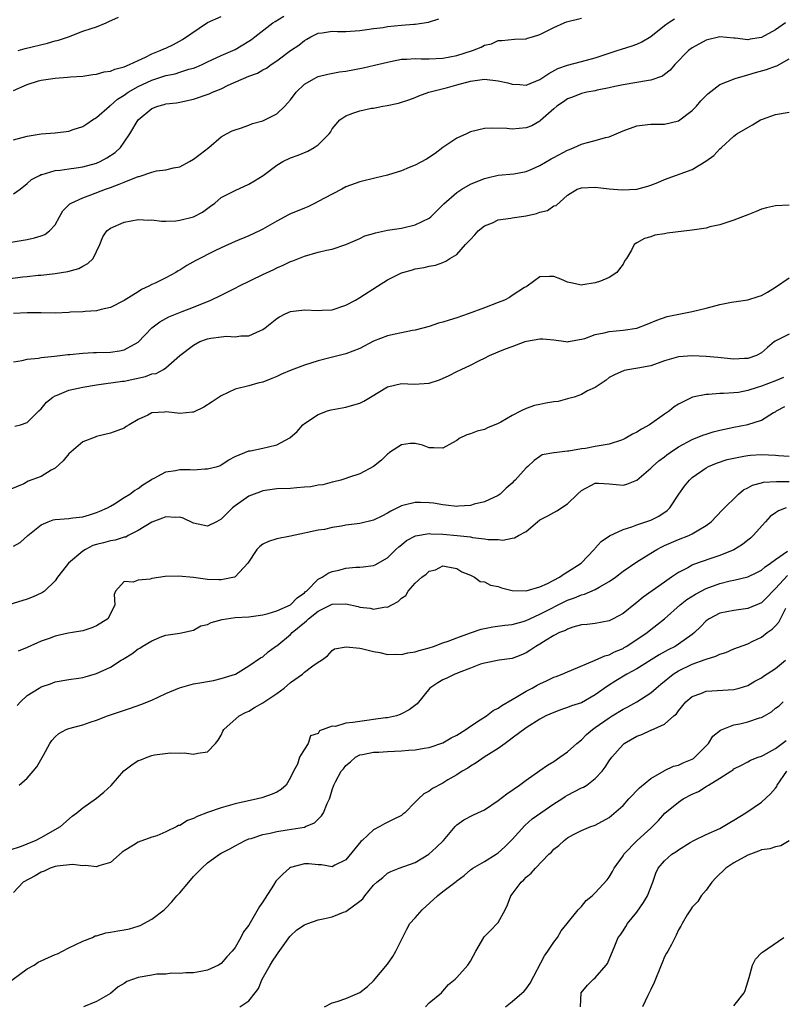
# Model space of a CAD drawing. Units: inches. Extents: x 2598000 to 2601000, y 1509000 to 1512000.
# Drawn here: x 2598390 to 2598500, y 1510255 to 1510397 of the extents above; entities that cross this region are included whole.
import ezdxf

# ---------------------------------------------------------------- set-up
doc = ezdxf.new("R2010")
doc.units = ezdxf.units.IN
doc.header["$MEASUREMENT"] = 0
doc.layers.add('LD25981509_2ft', color=61, linetype='Continuous')

msp = doc.modelspace()

# ---------------------------------------------------------------- linework, layer by layer
at = {"layer": 'LD25981509_2ft'}
for points, elevation in [([(2598389, 1510380.11), (2598391, 1510380.65), (2598393, 1510380.97), (2598395, 1510381.14), (2598397, 1510381.4), (2598397.62, 1510381.62), (2598399, 1510382.07), (2598399.57, 1510382.43), (2598400.4, 1510383), (2598401, 1510383.37), (2598402.85, 1510385), (2598402.93, 1510385.07), (2598403, 1510385.1), (2598404.02, 1510385.98), (2598405, 1510386.58), (2598405.58, 1510387), (2598407, 1510387.82), (2598409, 1510388.76), (2598411, 1510389.4), (2598412.33, 1510389.67), (2598413, 1510389.87), (2598414.31, 1510390.31), (2598415, 1510390.49), (2598415.38, 1510390.62), (2598416.23, 1510391), (2598417, 1510391.37), (2598417.65, 1510391.65), (2598419, 1510392.28), (2598421, 1510393.15), (2598423, 1510394.36), (2598423.38, 1510394.62), (2598423.84, 1510395), (2598426.44, 1510397), (2598426.78, 1510397.22), (2598428.02, 1510397.98)], 8054), ([(2598389, 1510387.24), (2598391, 1510388.12), (2598392.62, 1510388.62), (2598393, 1510388.72), (2598395, 1510389.05), (2598396.82, 1510389.18), (2598397.23, 1510389.23), (2598399, 1510389.34), (2598400.46, 1510389.54), (2598401, 1510389.6), (2598402.08, 1510389.92), (2598403, 1510390.03), (2598403.65, 1510390.35), (2598405, 1510390.67), (2598405.76, 1510391), (2598407, 1510391.6), (2598408.06, 1510392.06), (2598409, 1510392.53), (2598410.2, 1510393), (2598410.73, 1510393.27), (2598411, 1510393.37), (2598412.11, 1510393.89), (2598413.41, 1510394.59), (2598417, 1510397.06), (2598419, 1510397.94)], 8052), ([(2598389.67, 1510393), (2598390.7, 1510393.3), (2598393.91, 1510394.09), (2598395, 1510394.41), (2598395.48, 1510394.52), (2598396.94, 1510395), (2598399, 1510395.79), (2598400.2, 1510396.2), (2598401, 1510396.44), (2598402.38, 1510397), (2598402.79, 1510397.21), (2598404.17, 1510397.83)], 8050), ([(2598387, 1510359.94), (2598390.35, 1510360.35), (2598391, 1510360.4), (2598392.59, 1510360.59), (2598393, 1510360.61), (2598395, 1510360.84), (2598396.87, 1510361.13), (2598398.44, 1510361.56), (2598399, 1510361.88), (2598399.74, 1510362.26), (2598400.52, 1510363), (2598401.45, 1510365), (2598401.89, 1510366.11), (2598402.46, 1510367), (2598403, 1510367.39), (2598405, 1510368.22), (2598407, 1510368.61), (2598408.55, 1510368.55), (2598409, 1510368.58), (2598410.39, 1510368.39), (2598411, 1510368.41), (2598412.42, 1510368.42), (2598413, 1510368.51), (2598415, 1510369.03), (2598416.29, 1510369.71), (2598417.46, 1510370.54), (2598418.06, 1510371), (2598419, 1510371.78), (2598421, 1510372.83), (2598423, 1510373.72), (2598423.81, 1510374.19), (2598425.07, 1510375), (2598427, 1510376.49), (2598427.89, 1510377), (2598429, 1510377.53), (2598430.08, 1510377.92), (2598431.49, 1510378.51), (2598432.42, 1510379), (2598433, 1510379.41), (2598434.6, 1510381), (2598434.75, 1510381.25), (2598435, 1510381.71), (2598436.13, 1510383), (2598437, 1510383.59), (2598437.99, 1510383.99), (2598439, 1510384.31), (2598440.68, 1510384.68), (2598441, 1510384.71), (2598442.35, 1510385), (2598442.94, 1510385.06), (2598444.6, 1510385.4), (2598446.1, 1510385.9), (2598447, 1510386.24), (2598447.51, 1510386.49), (2598448.97, 1510387), (2598451.66, 1510387.66), (2598453, 1510388.05), (2598455, 1510388.59), (2598457, 1510388.86), (2598459, 1510388.65), (2598460.35, 1510388.35), (2598461, 1510388.16), (2598462.11, 1510388.11), (2598463, 1510388.04), (2598465, 1510388.84), (2598466.28, 1510389.72), (2598467.6, 1510390.4), (2598469, 1510390.9), (2598471, 1510391.42), (2598473, 1510391.98), (2598475, 1510392.65), (2598476.17, 1510393), (2598476.79, 1510393.21), (2598478.32, 1510393.68), (2598479, 1510393.93), (2598479.74, 1510394.26), (2598481, 1510395.03), (2598483, 1510396.63), (2598483.52, 1510397), (2598484.42, 1510397.58)], 8060), ([(2598388.66, 1510365.34), (2598391, 1510365.73), (2598392.04, 1510365.96), (2598393, 1510366.26), (2598393.53, 1510366.47), (2598394.22, 1510367), (2598395, 1510367.87), (2598395.63, 1510369), (2598396.13, 1510369.87), (2598397, 1510370.73), (2598397.12, 1510370.88), (2598397.32, 1510371), (2598399, 1510371.76), (2598400.17, 1510372.17), (2598402.27, 1510373), (2598403, 1510373.27), (2598404.28, 1510373.72), (2598405, 1510374.03), (2598406.74, 1510374.74), (2598407, 1510374.82), (2598407.16, 1510374.84), (2598409, 1510375.48), (2598409.64, 1510375.64), (2598411, 1510375.79), (2598412.1, 1510376.1), (2598413, 1510376.23), (2598414.41, 1510377), (2598415, 1510377.35), (2598415.95, 1510378.05), (2598417.2, 1510379), (2598419, 1510380.54), (2598419.75, 1510381), (2598420.57, 1510381.43), (2598421, 1510381.58), (2598421.8, 1510381.8), (2598423, 1510382.25), (2598423.52, 1510382.48), (2598425, 1510382.87), (2598425.3, 1510383), (2598427, 1510383.87), (2598428.17, 1510385), (2598428.58, 1510385.42), (2598429, 1510385.91), (2598429.81, 1510387), (2598431, 1510388.16), (2598432.44, 1510389), (2598432.8, 1510389.19), (2598433, 1510389.27), (2598434.39, 1510389.61), (2598436.08, 1510389.92), (2598437, 1510390.06), (2598439.47, 1510390.53), (2598441.11, 1510390.89), (2598443, 1510391.36), (2598443.43, 1510391.43), (2598445, 1510391.76), (2598445.77, 1510391.77), (2598447, 1510391.87), (2598447.84, 1510391.84), (2598449, 1510391.82), (2598451, 1510391.91), (2598453, 1510392.3), (2598455.29, 1510393), (2598456.51, 1510393.49), (2598457, 1510393.8), (2598458, 1510394), (2598459, 1510394.47), (2598459.53, 1510394.47), (2598461.34, 1510394.66), (2598463, 1510394.72), (2598463.19, 1510394.81), (2598463.93, 1510395), (2598465, 1510395.34), (2598465.66, 1510395.66), (2598467, 1510396.36), (2598468.5, 1510397), (2598468.86, 1510397.14), (2598471, 1510397.71)], 8058), ([(2598389, 1510372.32), (2598389.95, 1510373), (2598391, 1510373.82), (2598391.62, 1510374.38), (2598392.75, 1510375), (2598393, 1510375.12), (2598393.14, 1510375.14), (2598395, 1510375.69), (2598395.75, 1510375.75), (2598397, 1510375.94), (2598398.07, 1510376.07), (2598399, 1510376.22), (2598401, 1510376.78), (2598401.54, 1510377), (2598402.49, 1510377.51), (2598403.68, 1510378.32), (2598404.44, 1510379), (2598405, 1510379.8), (2598405.8, 1510381), (2598406.99, 1510383), (2598409, 1510384.65), (2598409.82, 1510385), (2598410.77, 1510385.23), (2598411, 1510385.31), (2598412.52, 1510385.48), (2598413, 1510385.57), (2598415, 1510386.01), (2598417.23, 1510386.77), (2598417.74, 1510387), (2598419, 1510387.51), (2598420.01, 1510388.01), (2598423, 1510389.34), (2598424.24, 1510389.76), (2598425, 1510390.23), (2598425.51, 1510390.49), (2598426.2, 1510391), (2598427, 1510391.55), (2598429, 1510393.02), (2598430.2, 1510393.8), (2598431, 1510394.47), (2598431.35, 1510394.65), (2598431.95, 1510395), (2598433, 1510395.53), (2598433.58, 1510395.58), (2598435, 1510395.8), (2598435.77, 1510395.77), (2598437, 1510395.77), (2598439, 1510395.89), (2598440.03, 1510396.03), (2598441, 1510396.19), (2598442.36, 1510396.36), (2598443, 1510396.48), (2598445, 1510396.66), (2598446.8, 1510396.81), (2598447, 1510396.81), (2598448.91, 1510397.09), (2598450.4, 1510397.6)], 8056), ([(2598500.46, 1510397), (2598499, 1510396.02), (2598497, 1510394.92), (2598495.34, 1510394.66), (2598495, 1510394.58), (2598493.19, 1510394.81), (2598493, 1510394.81), (2598491, 1510395), (2598489, 1510394.49), (2598487, 1510393.4), (2598486.46, 1510393), (2598484.47, 1510391), (2598483.81, 1510390.19), (2598483, 1510389.54), (2598482.69, 1510389.31), (2598481, 1510388.73), (2598480.7, 1510388.7), (2598477, 1510388.08), (2598475.84, 1510387.84), (2598475, 1510387.62), (2598473.29, 1510387.29), (2598473, 1510387.21), (2598471.76, 1510387), (2598471, 1510386.83), (2598469.7, 1510386.3), (2598469, 1510386.05), (2598468.4, 1510385.6), (2598467.44, 1510385), (2598467, 1510384.62), (2598465.1, 1510382.9), (2598465, 1510382.83), (2598463.83, 1510382.17), (2598463, 1510381.85), (2598461, 1510381.68), (2598460.22, 1510381.78), (2598458.17, 1510381.83), (2598457, 1510381.76), (2598455, 1510381.28), (2598454.39, 1510381), (2598453, 1510380.39), (2598451, 1510379.02), (2598449.86, 1510378.14), (2598448.64, 1510377.36), (2598447, 1510376.46), (2598446.13, 1510376.13), (2598445, 1510375.66), (2598443, 1510375.05), (2598441.38, 1510374.62), (2598439, 1510374.07), (2598437, 1510373.33), (2598436.39, 1510373), (2598435, 1510372.3), (2598433, 1510371.21), (2598432.56, 1510371), (2598431.52, 1510370.48), (2598431, 1510370.25), (2598429, 1510369.43), (2598428.71, 1510369.29), (2598427, 1510368.41), (2598425, 1510367.24), (2598424.51, 1510367), (2598423, 1510366.27), (2598421, 1510365.45), (2598419, 1510364.53), (2598418.09, 1510364.09), (2598415.31, 1510362.69), (2598414.01, 1510361.99), (2598413, 1510361.32), (2598412.79, 1510361.21), (2598412.46, 1510361), (2598411, 1510360.2), (2598409.44, 1510359.44), (2598409, 1510359.25), (2598408.53, 1510359), (2598407.48, 1510358.52), (2598407, 1510358.2), (2598405, 1510356.96), (2598403, 1510355.93), (2598401.65, 1510355.65), (2598401, 1510355.46), (2598399.37, 1510355.37), (2598399, 1510355.31), (2598397.23, 1510355.23), (2598397, 1510355.2), (2598395, 1510355.12), (2598393, 1510355.14), (2598391, 1510355.17), (2598389, 1510355.07)], 8062), ([(2598389, 1510348.08), (2598390.27, 1510348.27), (2598391, 1510348.45), (2598392.63, 1510348.63), (2598393, 1510348.71), (2598394.92, 1510348.92), (2598396.85, 1510349.15), (2598397.16, 1510349.16), (2598399, 1510349.34), (2598400.55, 1510349.45), (2598401, 1510349.44), (2598403, 1510349.5), (2598404.33, 1510349.67), (2598405, 1510349.81), (2598407, 1510350.93), (2598409, 1510352.97), (2598410.15, 1510353.85), (2598411, 1510354.34), (2598411.44, 1510354.56), (2598413.34, 1510355.34), (2598415, 1510355.98), (2598417.51, 1510357), (2598419, 1510357.71), (2598421, 1510358.72), (2598421.52, 1510359), (2598425, 1510360.71), (2598426.57, 1510361.43), (2598427, 1510361.64), (2598427.96, 1510362.04), (2598429, 1510362.56), (2598429.33, 1510362.67), (2598431, 1510363.35), (2598433, 1510363.89), (2598434.19, 1510364.19), (2598435, 1510364.36), (2598437, 1510365), (2598439, 1510365.9), (2598439.74, 1510366.26), (2598441, 1510366.61), (2598441.28, 1510366.72), (2598443, 1510367.08), (2598445, 1510367.4), (2598447, 1510367.84), (2598449, 1510368.82), (2598449.24, 1510369), (2598451.13, 1510370.87), (2598453, 1510372.52), (2598453.71, 1510373), (2598455, 1510373.75), (2598457, 1510374.56), (2598457.37, 1510374.63), (2598459, 1510375.01), (2598461.22, 1510375.22), (2598463, 1510375.56), (2598463.94, 1510375.94), (2598465, 1510376.43), (2598466.62, 1510377.38), (2598467, 1510377.56), (2598469, 1510378.62), (2598469.28, 1510378.72), (2598469.97, 1510379), (2598471, 1510379.48), (2598471.69, 1510379.69), (2598473, 1510380.01), (2598474.48, 1510380.48), (2598475, 1510380.58), (2598477, 1510381.44), (2598479, 1510382.13), (2598479.76, 1510382.24), (2598481, 1510382.38), (2598481.59, 1510382.41), (2598483, 1510382.41), (2598485, 1510382.86), (2598487, 1510384.35), (2598487.62, 1510385), (2598488.26, 1510385.74), (2598489, 1510386.52), (2598489.25, 1510386.75), (2598491, 1510388.09), (2598493.17, 1510389), (2598495, 1510389.52), (2598496.14, 1510389.86), (2598497.73, 1510390.27), (2598499, 1510390.74), (2598499.2, 1510390.8), (2598501, 1510391.8)], 8064), ([(2598389.22, 1510338.78), (2598390.02, 1510339), (2598391, 1510339.32), (2598392.67, 1510341), (2598393, 1510341.31), (2598393.76, 1510342.24), (2598394.67, 1510343), (2598395, 1510343.2), (2598395.29, 1510343.29), (2598397, 1510343.97), (2598399, 1510344.41), (2598401, 1510344.76), (2598404.72, 1510345.28), (2598405, 1510345.31), (2598408.04, 1510345.96), (2598409, 1510346.35), (2598409.59, 1510346.41), (2598410.67, 1510347), (2598411, 1510347.22), (2598413, 1510349), (2598415, 1510350.47), (2598415.91, 1510351), (2598417, 1510351.39), (2598417.48, 1510351.48), (2598419, 1510351.7), (2598419.77, 1510351.77), (2598421, 1510351.7), (2598421.84, 1510351.84), (2598423, 1510351.83), (2598424.57, 1510352.57), (2598425, 1510352.74), (2598425.36, 1510353), (2598427, 1510354.33), (2598427.41, 1510354.59), (2598428.21, 1510355), (2598429, 1510355.35), (2598431, 1510355.61), (2598433, 1510355.51), (2598433.55, 1510355.55), (2598435, 1510355.6), (2598437, 1510356.27), (2598438.38, 1510357), (2598439, 1510357.37), (2598441.55, 1510359), (2598443, 1510359.9), (2598445, 1510360.93), (2598445.21, 1510361), (2598446.62, 1510361.38), (2598447, 1510361.51), (2598448.3, 1510361.7), (2598449, 1510361.9), (2598449.94, 1510362.06), (2598451, 1510362.44), (2598451.4, 1510362.6), (2598452.01, 1510363), (2598453, 1510363.58), (2598454.28, 1510365), (2598455, 1510365.75), (2598455.59, 1510366.41), (2598456.07, 1510367), (2598457, 1510367.72), (2598458.16, 1510368.16), (2598459, 1510368.56), (2598460.82, 1510368.82), (2598461, 1510368.87), (2598463, 1510369.16), (2598464.52, 1510369.48), (2598465, 1510369.69), (2598466.08, 1510369.92), (2598467, 1510370.59), (2598467.33, 1510370.67), (2598469, 1510372.15), (2598470.4, 1510373), (2598471, 1510373.22), (2598473, 1510373.28), (2598475, 1510373.07), (2598476.9, 1510372.9), (2598479, 1510373.02), (2598480.57, 1510373.43), (2598481, 1510373.56), (2598482.03, 1510373.97), (2598483, 1510374.38), (2598487, 1510375.85), (2598488.97, 1510377.03), (2598490.12, 1510377.88), (2598491, 1510378.83), (2598491.21, 1510379), (2598493, 1510380.65), (2598493.44, 1510381), (2598495, 1510381.93), (2598495.7, 1510382.3), (2598496.86, 1510383), (2598497.12, 1510383.12), (2598499, 1510383.79), (2598501, 1510384.14)], 8066), ([(2598501, 1510370.71), (2598499, 1510370.6), (2598497.71, 1510370.29), (2598497, 1510370.14), (2598496.22, 1510369.78), (2598495, 1510369.32), (2598494.27, 1510369), (2598493, 1510368.51), (2598491, 1510367.88), (2598489.56, 1510367.56), (2598489, 1510367.4), (2598487, 1510367.08), (2598483.36, 1510366.64), (2598483, 1510366.55), (2598481.61, 1510366.39), (2598481, 1510366.11), (2598480.12, 1510365.88), (2598479, 1510365.24), (2598478.62, 1510365), (2598478.21, 1510364.21), (2598477.49, 1510363), (2598477.27, 1510362.73), (2598477, 1510362.17), (2598476.49, 1510361.51), (2598476.13, 1510361), (2598475, 1510360.24), (2598473.73, 1510359.73), (2598473, 1510359.49), (2598471.19, 1510359.19), (2598471, 1510359.17), (2598469.48, 1510359.48), (2598469, 1510359.6), (2598468.02, 1510360.02), (2598467, 1510360.41), (2598466.41, 1510360.41), (2598465, 1510360.36), (2598463.17, 1510359), (2598463, 1510358.92), (2598462.8, 1510358.8), (2598461, 1510357.65), (2598460.62, 1510357.38), (2598459.89, 1510357), (2598459, 1510356.64), (2598457, 1510355.87), (2598454.64, 1510355), (2598453, 1510354.44), (2598451.89, 1510354.11), (2598451, 1510353.8), (2598450.35, 1510353.65), (2598449, 1510353.2), (2598447, 1510352.67), (2598446.62, 1510352.62), (2598444.09, 1510352.09), (2598443, 1510351.82), (2598441, 1510351.05), (2598439, 1510350), (2598437, 1510349.24), (2598434.66, 1510348.66), (2598433, 1510348.24), (2598431, 1510347.61), (2598429.11, 1510346.89), (2598427.71, 1510346.29), (2598427, 1510345.95), (2598426.32, 1510345.68), (2598425, 1510345.17), (2598424.3, 1510345), (2598423, 1510344.64), (2598421, 1510344.12), (2598419, 1510343.19), (2598417.7, 1510342.3), (2598416.48, 1510341.52), (2598415, 1510340.83), (2598414.83, 1510340.83), (2598413, 1510340.65), (2598412.66, 1510340.66), (2598411, 1510340.86), (2598410.82, 1510340.82), (2598409, 1510340.73), (2598408.4, 1510340.4), (2598407, 1510339.75), (2598405.71, 1510339), (2598405.27, 1510338.73), (2598405, 1510338.53), (2598403, 1510337.79), (2598401, 1510337.3), (2598400.78, 1510337.22), (2598399, 1510336.54), (2598397, 1510334.82), (2598396.19, 1510333.81), (2598395, 1510332.75), (2598394.44, 1510332.44), (2598393, 1510331.55), (2598391.14, 1510330.86), (2598390.48, 1510330.48), (2598388.37, 1510329.63)], 8068), ([(2598389, 1510321.48), (2598389.98, 1510322.02), (2598391.08, 1510323), (2598393, 1510324.55), (2598394.02, 1510325), (2598394.74, 1510325.26), (2598395, 1510325.32), (2598397, 1510325.47), (2598397.55, 1510325.55), (2598399, 1510325.7), (2598399.98, 1510326.02), (2598401, 1510326.33), (2598401.45, 1510326.55), (2598402.59, 1510327), (2598403, 1510327.27), (2598403.6, 1510327.6), (2598405, 1510328.51), (2598405.81, 1510329), (2598406.48, 1510329.52), (2598407, 1510329.8), (2598407.66, 1510330.34), (2598408.8, 1510331), (2598409, 1510331.16), (2598409.3, 1510331.3), (2598411, 1510332.22), (2598412.41, 1510332.41), (2598413, 1510332.53), (2598414.53, 1510332.53), (2598415, 1510332.51), (2598416.63, 1510332.63), (2598417, 1510332.63), (2598418.47, 1510333), (2598418.87, 1510333.13), (2598419, 1510333.2), (2598420.07, 1510333.93), (2598421, 1510334.42), (2598423, 1510335.22), (2598423.24, 1510335.24), (2598425, 1510335.61), (2598425.83, 1510335.83), (2598427, 1510336.09), (2598428.89, 1510337.11), (2598429.96, 1510338.04), (2598430.8, 1510339), (2598431, 1510339.16), (2598433, 1510340.46), (2598434.36, 1510341), (2598434.86, 1510341.14), (2598437, 1510341.54), (2598437.79, 1510341.79), (2598439, 1510342.12), (2598439.6, 1510342.4), (2598440.56, 1510343), (2598443, 1510344.47), (2598445, 1510344.95), (2598446.87, 1510344.87), (2598449, 1510345), (2598450.53, 1510345.47), (2598451.9, 1510346.1), (2598453, 1510346.69), (2598453.63, 1510347), (2598455, 1510347.62), (2598456.27, 1510348.27), (2598457, 1510348.61), (2598457.71, 1510349), (2598459, 1510349.54), (2598460.06, 1510349.94), (2598461, 1510350.32), (2598462.86, 1510351), (2598463.05, 1510351.05), (2598465, 1510351.39), (2598465.41, 1510351.41), (2598467, 1510351.26), (2598468.77, 1510351), (2598469, 1510350.95), (2598469.15, 1510351), (2598471, 1510351.36), (2598471.47, 1510351.47), (2598473, 1510352.04), (2598474.26, 1510352.26), (2598475, 1510352.45), (2598477, 1510352.65), (2598479, 1510352.96), (2598480.5, 1510353.5), (2598481.88, 1510354.12), (2598483.38, 1510354.63), (2598487, 1510355.33), (2598489, 1510355.82), (2598491, 1510356.36), (2598492.68, 1510356.68), (2598495, 1510357.02), (2598496.51, 1510357.49), (2598497, 1510357.67), (2598497.86, 1510358.14), (2598499, 1510358.84), (2598501, 1510360.22)], 8070), ([(2598501, 1510352.09), (2598499.14, 1510351.14), (2598499, 1510351.08), (2598498.88, 1510351), (2598497.85, 1510350.15), (2598497, 1510349.37), (2598496.27, 1510349), (2598495, 1510348.58), (2598494.55, 1510348.55), (2598493, 1510348.49), (2598490.71, 1510348.71), (2598489, 1510348.86), (2598487, 1510348.97), (2598485, 1510348.81), (2598483, 1510348.21), (2598481, 1510347.52), (2598479.16, 1510347.16), (2598477.99, 1510347), (2598477.16, 1510346.84), (2598475.78, 1510346.22), (2598475, 1510345.82), (2598474.57, 1510345.43), (2598473, 1510344.38), (2598471.89, 1510343.89), (2598471, 1510343.35), (2598469.95, 1510343), (2598469, 1510342.72), (2598467.62, 1510342.38), (2598467, 1510342.3), (2598465.88, 1510342.12), (2598465, 1510341.93), (2598464.22, 1510341.78), (2598463, 1510341.33), (2598462.29, 1510341), (2598461, 1510340.34), (2598459.36, 1510339.36), (2598459, 1510339.17), (2598457.46, 1510338.54), (2598457, 1510338.32), (2598455.94, 1510338.06), (2598455, 1510337.71), (2598454.45, 1510337.55), (2598453.37, 1510337), (2598453, 1510336.75), (2598452.38, 1510336.38), (2598451, 1510335.61), (2598449.68, 1510335.68), (2598449, 1510335.68), (2598448.07, 1510336.07), (2598447, 1510336.3), (2598446.29, 1510336.29), (2598445, 1510336.09), (2598443.31, 1510335), (2598443.14, 1510334.86), (2598443, 1510334.78), (2598442.12, 1510333.88), (2598441, 1510333), (2598439, 1510331.91), (2598437.38, 1510331.38), (2598437, 1510331.23), (2598436.24, 1510331), (2598435.26, 1510330.74), (2598435, 1510330.71), (2598433.65, 1510330.35), (2598433, 1510330.28), (2598431.94, 1510330.06), (2598431, 1510329.97), (2598429.9, 1510329.9), (2598429, 1510329.82), (2598427, 1510329.74), (2598425, 1510329.46), (2598424.66, 1510329.34), (2598423.76, 1510329), (2598423, 1510328.67), (2598421, 1510327.29), (2598420.63, 1510327), (2598419.81, 1510326.19), (2598419, 1510325.36), (2598418.3, 1510325), (2598417, 1510324.37), (2598415, 1510324.82), (2598413.51, 1510325.51), (2598413, 1510325.64), (2598412.39, 1510325.61), (2598411, 1510325.7), (2598410.5, 1510325.5), (2598409, 1510324.96), (2598407, 1510323.72), (2598405.54, 1510323), (2598405.2, 1510322.8), (2598405, 1510322.77), (2598403.68, 1510322.32), (2598403, 1510322.26), (2598402.02, 1510321.98), (2598401, 1510321.73), (2598400.44, 1510321.56), (2598399.4, 1510321), (2598399, 1510320.74), (2598396.95, 1510319), (2598396.07, 1510317.93), (2598395.37, 1510317), (2598395, 1510316.45), (2598393.46, 1510315), (2598393.21, 1510314.79), (2598393, 1510314.68), (2598391.84, 1510314.16), (2598391, 1510313.83), (2598388.34, 1510313)], 8072), ([(2598500.18, 1510345.82), (2598499, 1510345.35), (2598497, 1510344.59), (2598496.36, 1510344.36), (2598495, 1510343.94), (2598493.69, 1510343.68), (2598493, 1510343.59), (2598491.49, 1510343.49), (2598491, 1510343.5), (2598489.36, 1510343.36), (2598489, 1510343.37), (2598487.03, 1510342.97), (2598485, 1510341.99), (2598484.41, 1510341.59), (2598483.69, 1510341), (2598483, 1510340.53), (2598480.82, 1510339), (2598479.65, 1510338.35), (2598479, 1510337.95), (2598478.37, 1510337.63), (2598477.3, 1510337), (2598477, 1510336.85), (2598476.79, 1510336.79), (2598475, 1510336.21), (2598473, 1510335.85), (2598471.58, 1510335.58), (2598471, 1510335.54), (2598469.19, 1510335.19), (2598469, 1510335.2), (2598467.04, 1510334.96), (2598467, 1510334.94), (2598465.35, 1510334.65), (2598465, 1510334.43), (2598464.18, 1510333.82), (2598463.28, 1510333), (2598463, 1510332.77), (2598461.44, 1510331), (2598461.2, 1510330.8), (2598461, 1510330.58), (2598460.14, 1510329.86), (2598459.26, 1510329), (2598459, 1510328.81), (2598457, 1510327.86), (2598455.52, 1510327.52), (2598455, 1510327.36), (2598453.26, 1510327.26), (2598453, 1510327.22), (2598451.41, 1510327.41), (2598451, 1510327.42), (2598449.66, 1510327.66), (2598449, 1510327.72), (2598447.78, 1510327.78), (2598447, 1510327.79), (2598445.4, 1510327.4), (2598445, 1510327.32), (2598443.46, 1510326.54), (2598443, 1510326.24), (2598442.17, 1510325.83), (2598441, 1510325.21), (2598439, 1510324.75), (2598437, 1510324.49), (2598436.34, 1510324.34), (2598435, 1510324.17), (2598433.9, 1510323.9), (2598433, 1510323.8), (2598431.43, 1510323.43), (2598431, 1510323.36), (2598429, 1510322.94), (2598427, 1510322.54), (2598425.83, 1510322.17), (2598425, 1510321.76), (2598424.56, 1510321.44), (2598424.15, 1510321), (2598422.84, 1510319), (2598421, 1510317.03), (2598420.9, 1510317), (2598419, 1510316.63), (2598418.63, 1510316.63), (2598417, 1510316.68), (2598415, 1510316.95), (2598412.83, 1510317.17), (2598410.91, 1510317.09), (2598409, 1510316.81), (2598408.73, 1510316.73), (2598407, 1510316.55), (2598406.3, 1510316.3), (2598405, 1510316.38), (2598403.71, 1510315), (2598403.52, 1510314.48), (2598403.62, 1510313), (2598403, 1510311.73), (2598402.61, 1510311), (2598401, 1510309.99), (2598400.32, 1510309.68), (2598399, 1510309.28), (2598397.5, 1510309), (2598396.91, 1510308.91), (2598395, 1510308.49), (2598394.17, 1510308.17), (2598393, 1510307.75), (2598391, 1510306.87), (2598389.66, 1510306.33)], 8074), ([(2598389.53, 1510298.47), (2598390.02, 1510299), (2598391, 1510299.9), (2598392.69, 1510301), (2598393, 1510301.18), (2598394.37, 1510301.63), (2598395, 1510301.9), (2598397, 1510302.23), (2598398.41, 1510302.41), (2598399, 1510302.52), (2598399.36, 1510302.64), (2598401, 1510303.08), (2598403, 1510304.02), (2598404.55, 1510305), (2598404.84, 1510305.16), (2598405, 1510305.28), (2598406.08, 1510305.92), (2598407, 1510306.65), (2598407.23, 1510306.77), (2598407.58, 1510307), (2598409, 1510307.83), (2598410.42, 1510308.42), (2598411, 1510308.61), (2598413, 1510308.91), (2598415, 1510309.37), (2598416.03, 1510309.97), (2598417, 1510310.18), (2598417.53, 1510310.47), (2598419.11, 1510310.89), (2598421, 1510311.16), (2598423, 1510311.28), (2598425, 1510311.58), (2598425.78, 1510311.78), (2598427, 1510312.15), (2598429, 1510313.03), (2598429.98, 1510314.02), (2598431, 1510314.75), (2598431.12, 1510314.88), (2598431.29, 1510315), (2598433, 1510316.7), (2598433.55, 1510317), (2598434.44, 1510317.56), (2598435, 1510317.81), (2598435.98, 1510318.02), (2598437, 1510318.31), (2598438.45, 1510318.45), (2598439, 1510318.46), (2598439.5, 1510318.5), (2598441, 1510318.69), (2598441.21, 1510318.79), (2598443, 1510319.77), (2598444.2, 1510321), (2598444.62, 1510321.38), (2598445, 1510321.67), (2598445.72, 1510322.28), (2598447.03, 1510322.97), (2598449, 1510323.29), (2598449.26, 1510323.26), (2598451, 1510323.22), (2598453.04, 1510323.04), (2598455, 1510322.81), (2598455.25, 1510322.75), (2598457, 1510322.55), (2598457.55, 1510322.45), (2598459, 1510322.42), (2598459.63, 1510322.36), (2598461, 1510322.64), (2598461.34, 1510322.66), (2598461.92, 1510323), (2598463, 1510323.6), (2598464.66, 1510325), (2598465, 1510325.26), (2598466.16, 1510325.84), (2598467, 1510326.35), (2598467.43, 1510326.57), (2598469, 1510327.58), (2598470.42, 1510329), (2598471, 1510329.52), (2598473, 1510330.56), (2598473.45, 1510330.55), (2598475, 1510330.48), (2598477, 1510330.26), (2598477.57, 1510330.43), (2598479, 1510330.98), (2598481, 1510332.72), (2598481.26, 1510333), (2598482.19, 1510333.81), (2598483, 1510334.37), (2598483.34, 1510334.66), (2598483.8, 1510335), (2598485, 1510335.8), (2598487, 1510336.88), (2598488.51, 1510337.49), (2598489, 1510337.66), (2598490.04, 1510337.96), (2598491, 1510338.21), (2598491.64, 1510338.36), (2598493, 1510338.64), (2598495, 1510339.04), (2598497, 1510339.65), (2598498.75, 1510340.75), (2598499, 1510340.87), (2598499.16, 1510341), (2598500.38, 1510341.62)], 8076), ([(2598389.83, 1510287), (2598391, 1510287.98), (2598391.84, 1510289), (2598392.35, 1510289.65), (2598393.33, 1510291.33), (2598394.27, 1510293), (2598394.56, 1510293.44), (2598395, 1510293.95), (2598395.57, 1510294.43), (2598396.6, 1510295), (2598397, 1510295.16), (2598399, 1510295.67), (2598400.05, 1510296.05), (2598401, 1510296.35), (2598402.58, 1510297), (2598405.9, 1510298.1), (2598407.38, 1510298.62), (2598409, 1510299.24), (2598411, 1510300.19), (2598412.95, 1510301.05), (2598415, 1510301.59), (2598416.21, 1510301.79), (2598417, 1510301.95), (2598417.89, 1510302.11), (2598419, 1510302.39), (2598421.04, 1510303), (2598423, 1510304.19), (2598424.65, 1510305.35), (2598425, 1510305.51), (2598425.76, 1510306.24), (2598426.83, 1510307), (2598427, 1510307.09), (2598429, 1510308.74), (2598429.23, 1510309), (2598431, 1510310.44), (2598431.31, 1510310.69), (2598431.61, 1510311), (2598433, 1510312.11), (2598435, 1510313.09), (2598437, 1510313.15), (2598438.77, 1510312.77), (2598439, 1510312.69), (2598440.52, 1510312.52), (2598441, 1510312.36), (2598442.69, 1510312.7), (2598443, 1510312.67), (2598443.61, 1510313), (2598444.53, 1510313.47), (2598445, 1510313.97), (2598445.63, 1510314.37), (2598445.99, 1510315), (2598447, 1510316.14), (2598447.98, 1510317), (2598448.57, 1510317.43), (2598449, 1510317.88), (2598449.93, 1510318.07), (2598451, 1510318.62), (2598451.48, 1510318.52), (2598453, 1510318.25), (2598453.75, 1510317.75), (2598455, 1510317.27), (2598455.54, 1510317), (2598456.38, 1510316.38), (2598457, 1510316.33), (2598457.87, 1510315.87), (2598459, 1510315.64), (2598459.46, 1510315.46), (2598461, 1510315.07), (2598463, 1510315.01), (2598465, 1510315.61), (2598466.08, 1510316.08), (2598467.83, 1510317), (2598468.5, 1510317.5), (2598469, 1510317.76), (2598470.94, 1510319), (2598472.84, 1510321), (2598472.91, 1510321.09), (2598473, 1510321.18), (2598473.86, 1510322.13), (2598475.04, 1510322.96), (2598477, 1510323.88), (2598478.28, 1510324.28), (2598479, 1510324.56), (2598481, 1510325.24), (2598482.19, 1510325.81), (2598483.39, 1510326.61), (2598483.77, 1510327), (2598485.08, 1510329), (2598485.88, 1510330.12), (2598486.6, 1510331), (2598487, 1510331.37), (2598489, 1510332.8), (2598489.36, 1510333), (2598490.52, 1510333.48), (2598492.03, 1510333.97), (2598493, 1510334.19), (2598494.45, 1510334.45), (2598495, 1510334.57), (2598495.39, 1510334.61), (2598497, 1510334.69), (2598499, 1510334.59), (2598499.45, 1510334.55), (2598501, 1510334.49)], 8078), ([(2598388.39, 1510277.61), (2598390.18, 1510278.18), (2598391, 1510278.51), (2598391.33, 1510278.67), (2598392.16, 1510279), (2598393, 1510279.45), (2598395.77, 1510281), (2598397.49, 1510282.51), (2598398.14, 1510283), (2598399, 1510283.71), (2598401, 1510285.08), (2598402.04, 1510285.96), (2598403.09, 1510286.91), (2598404.95, 1510289.05), (2598406.09, 1510289.91), (2598407, 1510290.52), (2598407.37, 1510290.63), (2598408.3, 1510291), (2598409, 1510291.24), (2598409.34, 1510291.34), (2598411.66, 1510291.66), (2598413, 1510291.61), (2598413.63, 1510291.63), (2598415, 1510291.47), (2598415.62, 1510291.62), (2598417, 1510291.8), (2598418.16, 1510293), (2598418.54, 1510293.46), (2598419, 1510294.18), (2598419.24, 1510294.76), (2598419.37, 1510295), (2598421.6, 1510297), (2598422.51, 1510297.49), (2598423, 1510297.68), (2598423.8, 1510298.2), (2598425, 1510298.84), (2598427, 1510300.19), (2598428.1, 1510301), (2598429, 1510301.78), (2598430.72, 1510303), (2598431, 1510303.28), (2598432.22, 1510304.22), (2598433, 1510304.75), (2598433.49, 1510305), (2598434.35, 1510305.65), (2598435, 1510306.43), (2598435.34, 1510306.66), (2598437.03, 1510306.97), (2598439, 1510306.75), (2598439.27, 1510306.73), (2598441, 1510306.26), (2598441.87, 1510306.13), (2598443, 1510305.84), (2598444.11, 1510305.89), (2598445, 1510305.82), (2598445.93, 1510306.07), (2598447, 1510306.21), (2598447.58, 1510306.42), (2598449, 1510306.79), (2598449.62, 1510307), (2598451, 1510307.51), (2598451.76, 1510307.76), (2598453, 1510308.26), (2598455, 1510308.99), (2598456.52, 1510309.48), (2598457, 1510309.61), (2598458.19, 1510309.81), (2598459.94, 1510310.06), (2598461, 1510310.15), (2598462.6, 1510310.6), (2598463, 1510310.73), (2598463.53, 1510311), (2598465, 1510311.65), (2598469, 1510313.66), (2598470, 1510314), (2598471, 1510314.45), (2598471.46, 1510314.54), (2598473, 1510315.2), (2598473.54, 1510315.54), (2598475, 1510316.36), (2598475.91, 1510317), (2598477, 1510317.85), (2598479, 1510319.21), (2598481, 1510320.47), (2598481.89, 1510321), (2598482.62, 1510321.38), (2598483, 1510321.55), (2598483.99, 1510322.01), (2598485, 1510322.43), (2598486.49, 1510323), (2598487, 1510323.25), (2598487.71, 1510323.71), (2598489, 1510324.46), (2598489.71, 1510325), (2598491.33, 1510326.67), (2598493.66, 1510329), (2598494.41, 1510329.59), (2598495, 1510329.89), (2598495.7, 1510330.3), (2598497, 1510330.63), (2598497.28, 1510330.72), (2598499.17, 1510330.83), (2598501, 1510330.8)], 8080), ([(2598500.55, 1510327), (2598499.43, 1510326.57), (2598499, 1510326.31), (2598498.26, 1510325.74), (2598497.55, 1510325), (2598495.79, 1510323), (2598495.39, 1510322.61), (2598495, 1510322.32), (2598494.27, 1510321.73), (2598493, 1510320.97), (2598491, 1510320.12), (2598489.68, 1510319.68), (2598487.18, 1510318.82), (2598487, 1510318.73), (2598486.37, 1510318.37), (2598485, 1510317.66), (2598484.59, 1510317.41), (2598484.02, 1510317), (2598483, 1510316.3), (2598479.9, 1510314.1), (2598479, 1510313.36), (2598478.79, 1510313.21), (2598477, 1510311.78), (2598475.59, 1510311), (2598475, 1510310.7), (2598473, 1510310.33), (2598471.83, 1510310.17), (2598471, 1510310.1), (2598469.77, 1510309.77), (2598469, 1510309.51), (2598468.68, 1510309.32), (2598467.85, 1510309), (2598467, 1510308.56), (2598465.92, 1510307.93), (2598465, 1510307.34), (2598464.4, 1510307), (2598463.57, 1510306.43), (2598463, 1510306.09), (2598462.24, 1510305.76), (2598461, 1510305.26), (2598459.14, 1510305), (2598457, 1510304.61), (2598456.45, 1510304.45), (2598455, 1510303.87), (2598453.19, 1510303.19), (2598453, 1510303.1), (2598452.74, 1510303), (2598451.59, 1510302.41), (2598451, 1510302.17), (2598450.25, 1510301.75), (2598449.12, 1510301), (2598447.26, 1510298.74), (2598446.13, 1510297.87), (2598445, 1510297.26), (2598444.82, 1510297.18), (2598444.31, 1510297), (2598443, 1510296.71), (2598442.69, 1510296.69), (2598441, 1510296.44), (2598440.37, 1510296.37), (2598439, 1510296.19), (2598438.01, 1510296.01), (2598437, 1510295.92), (2598435.47, 1510295.47), (2598435, 1510295.48), (2598433.19, 1510294.81), (2598433, 1510294.46), (2598431.9, 1510294.1), (2598431.55, 1510293), (2598431, 1510292.18), (2598430.31, 1510291), (2598430.01, 1510290.01), (2598429.42, 1510289), (2598429, 1510288.07), (2598428.35, 1510287), (2598427.65, 1510286.35), (2598427, 1510285.97), (2598426.33, 1510285.67), (2598424.84, 1510285.16), (2598424.25, 1510285), (2598421, 1510284.28), (2598419.98, 1510283.98), (2598419, 1510283.73), (2598417, 1510283.03), (2598415.53, 1510282.47), (2598415, 1510282.17), (2598414.11, 1510281.89), (2598413, 1510281.18), (2598412.85, 1510281.15), (2598412.57, 1510281), (2598411, 1510280.23), (2598409.69, 1510279.69), (2598409, 1510279.46), (2598407, 1510278.75), (2598406.32, 1510278.32), (2598405, 1510277.52), (2598404.71, 1510277.29), (2598403, 1510275.8), (2598401.33, 1510275.33), (2598401, 1510275.18), (2598399.4, 1510275.4), (2598399, 1510275.33), (2598397.52, 1510275.52), (2598395.31, 1510275.31), (2598395, 1510275.26), (2598394.29, 1510275), (2598393.43, 1510274.57), (2598393, 1510274.4), (2598392.13, 1510273.87), (2598390.39, 1510273), (2598389, 1510271.51)], 8082), ([(2598387.83, 1510258.17), (2598391, 1510260.49), (2598391.98, 1510261), (2598392.59, 1510261.41), (2598393, 1510261.64), (2598395, 1510262.53), (2598395.35, 1510262.65), (2598396.09, 1510263), (2598397, 1510263.48), (2598399, 1510264.44), (2598400.41, 1510265), (2598400.78, 1510265.22), (2598401, 1510265.25), (2598402.32, 1510265.68), (2598403, 1510265.74), (2598404.06, 1510265.94), (2598405, 1510266.09), (2598405.75, 1510266.25), (2598407, 1510266.64), (2598407.27, 1510266.73), (2598409, 1510267.62), (2598410.74, 1510269), (2598411, 1510269.23), (2598411.86, 1510270.14), (2598412.57, 1510271), (2598413, 1510271.46), (2598414.32, 1510273), (2598415, 1510273.82), (2598415.6, 1510274.4), (2598416.18, 1510275), (2598417, 1510275.76), (2598418.73, 1510277), (2598419, 1510277.16), (2598420.22, 1510277.78), (2598421, 1510278.23), (2598422.43, 1510279), (2598423, 1510279.22), (2598423.3, 1510279.3), (2598425, 1510279.85), (2598426.07, 1510280.07), (2598427, 1510280.31), (2598428.53, 1510280.53), (2598431, 1510280.94), (2598431.17, 1510281), (2598432.44, 1510281.56), (2598433.46, 1510282.54), (2598433.77, 1510283), (2598434.31, 1510284.31), (2598434.63, 1510285), (2598434.72, 1510285.28), (2598435, 1510286.33), (2598435.23, 1510287), (2598435.48, 1510287.47), (2598436.33, 1510289), (2598436.66, 1510289.34), (2598437, 1510289.81), (2598437.66, 1510290.34), (2598438.37, 1510291), (2598439, 1510291.34), (2598439.4, 1510291.4), (2598441, 1510291.74), (2598441.76, 1510291.76), (2598443, 1510291.84), (2598445, 1510291.93), (2598446.03, 1510292.03), (2598447, 1510292.1), (2598448.31, 1510292.31), (2598449, 1510292.43), (2598451, 1510293.1), (2598452.2, 1510293.8), (2598453, 1510294.21), (2598454.33, 1510295), (2598455, 1510295.5), (2598456.39, 1510296.39), (2598457.28, 1510297), (2598458.26, 1510297.74), (2598459, 1510298.08), (2598459.53, 1510298.47), (2598461, 1510299.36), (2598461.84, 1510299.84), (2598463, 1510300.54), (2598463.88, 1510301), (2598464.59, 1510301.41), (2598465, 1510301.63), (2598465.96, 1510302.04), (2598467, 1510302.55), (2598467.34, 1510302.66), (2598468.21, 1510303), (2598469, 1510303.34), (2598469.57, 1510303.57), (2598473, 1510305.01), (2598474.36, 1510305.64), (2598475, 1510305.8), (2598475.79, 1510306.21), (2598477, 1510306.73), (2598477.17, 1510306.83), (2598477.47, 1510307), (2598479, 1510308.01), (2598480.47, 1510309), (2598481, 1510309.43), (2598481.9, 1510310.1), (2598483, 1510311.01), (2598485.25, 1510313), (2598486.23, 1510313.77), (2598487.45, 1510314.55), (2598489, 1510315.38), (2598491, 1510316.11), (2598492.49, 1510316.49), (2598493, 1510316.59), (2598495, 1510317.06), (2598496.32, 1510317.68), (2598497, 1510318.01), (2598497.51, 1510318.49), (2598498.29, 1510319), (2598499, 1510319.56), (2598500.74, 1510320.74)], 8084), ([(2598500.75, 1510317.25), (2598499, 1510315.37), (2598498.61, 1510315), (2598497.86, 1510314.14), (2598497, 1510313.3), (2598495, 1510312.46), (2598494.36, 1510312.36), (2598493, 1510312.21), (2598491.99, 1510311.99), (2598491, 1510311.81), (2598489.45, 1510311), (2598489, 1510310.68), (2598488.17, 1510309.83), (2598487.32, 1510309), (2598487, 1510308.75), (2598485, 1510307.31), (2598484.51, 1510307), (2598483.51, 1510306.49), (2598482.23, 1510305.77), (2598479, 1510303.79), (2598477.56, 1510303), (2598475.96, 1510302.04), (2598474.74, 1510301.26), (2598473, 1510300), (2598471, 1510298.88), (2598469.58, 1510298.42), (2598469, 1510298.17), (2598468.1, 1510297.9), (2598467, 1510297.49), (2598465.86, 1510297), (2598465, 1510296.53), (2598463, 1510295.25), (2598461, 1510293.77), (2598460.58, 1510293.42), (2598459.98, 1510293), (2598459, 1510292.28), (2598456.94, 1510291), (2598455.8, 1510290.2), (2598455, 1510289.73), (2598454.58, 1510289.42), (2598453.8, 1510289), (2598453, 1510288.48), (2598451.73, 1510287.73), (2598451, 1510287.28), (2598449.51, 1510286.49), (2598449, 1510286.1), (2598448.25, 1510285.75), (2598447.46, 1510285), (2598447, 1510284.51), (2598445.48, 1510283), (2598445.22, 1510282.78), (2598445, 1510282.62), (2598443.93, 1510282.07), (2598442.59, 1510281.41), (2598441.89, 1510281), (2598441, 1510280.55), (2598439.34, 1510279), (2598439.15, 1510278.85), (2598437, 1510276.18), (2598435.42, 1510275.42), (2598435, 1510275.19), (2598433.49, 1510275.49), (2598433, 1510275.48), (2598431.62, 1510275.62), (2598431, 1510275.64), (2598429, 1510275.09), (2598428.85, 1510275), (2598427.87, 1510274.13), (2598426.89, 1510273.11), (2598426.55, 1510272.55), (2598425.32, 1510270.68), (2598425, 1510270.14), (2598424.54, 1510269.46), (2598423, 1510266.75), (2598422.2, 1510265.8), (2598421.84, 1510265), (2598421, 1510263.56), (2598420.58, 1510263), (2598419.81, 1510262.19), (2598419, 1510261.22), (2598418.62, 1510261), (2598417, 1510260.28), (2598416.07, 1510260.07), (2598415, 1510259.91), (2598413.88, 1510259.88), (2598413, 1510259.8), (2598411.85, 1510259.85), (2598411, 1510259.72), (2598409.68, 1510259.68), (2598409, 1510259.57), (2598407, 1510259.2), (2598405.38, 1510258.62), (2598405, 1510258.34), (2598404.13, 1510257.87), (2598403, 1510256.91), (2598401, 1510255.75), (2598399.09, 1510255)], 8086), ([(2598421.67, 1510255), (2598423, 1510255.86), (2598423.89, 1510257), (2598424.36, 1510257.64), (2598424.92, 1510259), (2598426.05, 1510261), (2598426.41, 1510261.59), (2598427, 1510262.47), (2598427.23, 1510262.77), (2598428.88, 1510265.12), (2598429, 1510265.25), (2598429.92, 1510266.08), (2598431, 1510266.8), (2598431.5, 1510267), (2598433, 1510267.52), (2598433.7, 1510267.7), (2598435, 1510267.97), (2598436.64, 1510268.64), (2598437, 1510268.74), (2598439, 1510270.22), (2598439.42, 1510270.58), (2598439.74, 1510271), (2598441, 1510272.54), (2598441.48, 1510273), (2598442.33, 1510273.67), (2598443, 1510274.29), (2598443.48, 1510274.52), (2598444.67, 1510275), (2598447, 1510275.83), (2598448.99, 1510277.01), (2598450.03, 1510277.97), (2598451.09, 1510279), (2598452.75, 1510281), (2598452.87, 1510281.13), (2598453, 1510281.24), (2598454.01, 1510281.99), (2598455.34, 1510282.66), (2598456.03, 1510283), (2598457, 1510283.44), (2598459, 1510284.75), (2598460.25, 1510285.75), (2598462.06, 1510287), (2598463, 1510287.72), (2598465, 1510289.09), (2598466.11, 1510289.89), (2598467, 1510290.42), (2598467.86, 1510291), (2598469, 1510291.8), (2598470.33, 1510293), (2598471, 1510293.53), (2598471.73, 1510294.27), (2598472.58, 1510295), (2598473, 1510295.28), (2598475, 1510296.72), (2598475.44, 1510297), (2598477, 1510297.97), (2598477.69, 1510298.31), (2598479, 1510299.02), (2598481, 1510300.32), (2598481.77, 1510301), (2598482.44, 1510301.56), (2598484.25, 1510303), (2598485, 1510303.47), (2598487, 1510304.44), (2598488.88, 1510305.12), (2598489, 1510305.19), (2598490.4, 1510305.6), (2598491, 1510305.91), (2598491.85, 1510306.15), (2598493, 1510306.66), (2598495, 1510307.38), (2598495.75, 1510307.75), (2598497, 1510308.33), (2598497.82, 1510309), (2598498.52, 1510309.48), (2598499, 1510309.96), (2598499.5, 1510310.5), (2598500.51, 1510312.51)], 8088), ([(2598433.91, 1510255), (2598435, 1510255.58), (2598435.75, 1510255.75), (2598437, 1510256.2), (2598439, 1510257.06), (2598440.1, 1510257.9), (2598441, 1510258.72), (2598443, 1510261.14), (2598443.75, 1510262.25), (2598444.2, 1510263), (2598445.8, 1510266.2), (2598446.23, 1510267), (2598447, 1510267.85), (2598448, 1510269), (2598450.23, 1510271), (2598451, 1510271.62), (2598452.91, 1510273.09), (2598453, 1510273.17), (2598454.05, 1510273.95), (2598455, 1510274.76), (2598455.14, 1510274.86), (2598455.34, 1510275), (2598457, 1510275.97), (2598458.68, 1510277), (2598459, 1510277.21), (2598459.92, 1510278.08), (2598461, 1510279.14), (2598462.83, 1510281.17), (2598463.9, 1510282.1), (2598465.13, 1510283), (2598467, 1510284.27), (2598468.15, 1510285), (2598468.66, 1510285.34), (2598469, 1510285.54), (2598471, 1510286.59), (2598471.29, 1510286.71), (2598471.76, 1510287), (2598473, 1510287.93), (2598474, 1510289), (2598474.44, 1510289.56), (2598475, 1510290.47), (2598475.37, 1510291), (2598477, 1510292.86), (2598477.18, 1510293), (2598479, 1510294.05), (2598479.7, 1510294.3), (2598481, 1510294.9), (2598481.08, 1510294.92), (2598483, 1510295.77), (2598484.35, 1510297), (2598484.7, 1510297.3), (2598485, 1510297.72), (2598486.09, 1510299), (2598487, 1510299.76), (2598488.23, 1510300.23), (2598489, 1510300.56), (2598493, 1510300.78), (2598493.78, 1510301), (2598495, 1510301.37), (2598496.01, 1510301.99), (2598497, 1510302.48), (2598497.3, 1510302.7), (2598499, 1510303.81), (2598500.47, 1510305)], 8090), ([(2598448.51, 1510255), (2598449, 1510255.54), (2598450.81, 1510257), (2598451, 1510257.25), (2598451.8, 1510258.2), (2598452.75, 1510259), (2598453, 1510259.24), (2598454.6, 1510261), (2598455, 1510261.59), (2598455.74, 1510263), (2598456.89, 1510265), (2598456.93, 1510265.07), (2598457, 1510265.12), (2598457.94, 1510266.06), (2598458.85, 1510267), (2598459, 1510267.18), (2598459.97, 1510269), (2598460.31, 1510269.69), (2598460.82, 1510271), (2598461, 1510271.25), (2598462.31, 1510273), (2598462.67, 1510273.33), (2598463, 1510273.69), (2598463.74, 1510274.26), (2598464.38, 1510275), (2598466.31, 1510277), (2598466.67, 1510277.33), (2598467, 1510277.72), (2598467.72, 1510278.28), (2598468.5, 1510279), (2598469, 1510279.38), (2598469.84, 1510279.84), (2598471, 1510280.43), (2598472.35, 1510281), (2598472.84, 1510281.16), (2598473, 1510281.23), (2598475, 1510282.3), (2598477, 1510284.04), (2598477.84, 1510285), (2598479.39, 1510286.61), (2598481, 1510287.95), (2598482.93, 1510289.07), (2598483, 1510289.09), (2598484.3, 1510289.7), (2598485, 1510289.88), (2598485.77, 1510290.23), (2598487, 1510290.74), (2598487.16, 1510290.84), (2598487.37, 1510291), (2598489, 1510292.64), (2598489.32, 1510293), (2598489.96, 1510294.04), (2598491.08, 1510294.91), (2598493, 1510295.67), (2598493.85, 1510295.85), (2598495, 1510296.12), (2598496.69, 1510296.69), (2598497, 1510296.77), (2598497.44, 1510297), (2598498.42, 1510297.58), (2598499, 1510298.08), (2598499.55, 1510298.45), (2598500.13, 1510299)], 8092), ([(2598460.05, 1510255), (2598461, 1510255.76), (2598462.73, 1510257.27), (2598463, 1510257.58), (2598463.6, 1510258.4), (2598465.66, 1510262.34), (2598466.15, 1510263), (2598467, 1510264.31), (2598467.52, 1510265), (2598468.05, 1510265.95), (2598468.95, 1510267), (2598470.55, 1510269), (2598471, 1510269.48), (2598471.69, 1510270.31), (2598472.53, 1510271), (2598473, 1510271.44), (2598474.7, 1510273.3), (2598475, 1510273.72), (2598475.49, 1510274.51), (2598475.71, 1510275), (2598477, 1510276.78), (2598477.14, 1510277), (2598479.03, 1510278.97), (2598481, 1510280.77), (2598481.28, 1510281), (2598482.12, 1510281.88), (2598483.06, 1510282.94), (2598485, 1510284.55), (2598485.67, 1510285), (2598487, 1510285.68), (2598487.92, 1510286.08), (2598489, 1510286.8), (2598489.14, 1510286.86), (2598489.34, 1510287), (2598491, 1510288.01), (2598492.56, 1510289), (2598492.84, 1510289.16), (2598493, 1510289.32), (2598494.13, 1510289.87), (2598495, 1510290.33), (2598495.4, 1510290.6), (2598496.52, 1510291), (2598497, 1510291.16), (2598497.29, 1510291.29), (2598499, 1510292.25), (2598500.58, 1510293.42)], 8094), ([(2598470.85, 1510255), (2598470.98, 1510257), (2598471.89, 1510258.11), (2598472.75, 1510259), (2598473, 1510259.19), (2598474.58, 1510261), (2598474.76, 1510261.24), (2598475.8, 1510263.8), (2598476.32, 1510265), (2598476.62, 1510265.38), (2598477, 1510265.94), (2598477.42, 1510266.58), (2598477.63, 1510267), (2598479, 1510268.65), (2598479.97, 1510270.03), (2598480.53, 1510271), (2598481.3, 1510273), (2598481.74, 1510274.26), (2598482.09, 1510275), (2598483, 1510276.08), (2598484.03, 1510277), (2598484.62, 1510277.38), (2598485, 1510277.66), (2598486.71, 1510278.71), (2598487.23, 1510279), (2598489, 1510279.84), (2598491, 1510280.74), (2598491.45, 1510281), (2598492.41, 1510281.59), (2598493, 1510281.92), (2598494.72, 1510283), (2598497, 1510284.51), (2598498.28, 1510285.72), (2598499, 1510286.54), (2598499.19, 1510286.81), (2598499.28, 1510287), (2598500.67, 1510289)], 8096), ([(2598501, 1510278.96), (2598499.8, 1510278.2), (2598499, 1510278.1), (2598498.19, 1510277.81), (2598497, 1510277.65), (2598496.56, 1510277.44), (2598495, 1510276.88), (2598493, 1510275.77), (2598491.83, 1510275), (2598490.39, 1510273.61), (2598489.83, 1510273), (2598489, 1510271.83), (2598488.3, 1510271), (2598487.81, 1510270.19), (2598487, 1510269.35), (2598486.74, 1510269), (2598486.28, 1510268.28), (2598485.53, 1510267), (2598485.36, 1510266.64), (2598485, 1510266.08), (2598484.67, 1510265.33), (2598483.98, 1510263.98), (2598483.45, 1510263), (2598483.28, 1510262.72), (2598483, 1510262.18), (2598482.64, 1510261.36), (2598482.52, 1510261), (2598481.52, 1510258.48), (2598481, 1510257.48), (2598480.6, 1510256.6), (2598479.82, 1510255)], 8098), ([(2598493, 1510255.11), (2598494.49, 1510257), (2598494.64, 1510257.36), (2598495.21, 1510259.21), (2598495.69, 1510261), (2598496.15, 1510261.85), (2598497, 1510262.77), (2598497.12, 1510262.88), (2598500.23, 1510265)], 8100)]:
    msp.add_lwpolyline(points, dxfattribs=dict(at, elevation=elevation))

doc.saveas('drawing.dxf')
